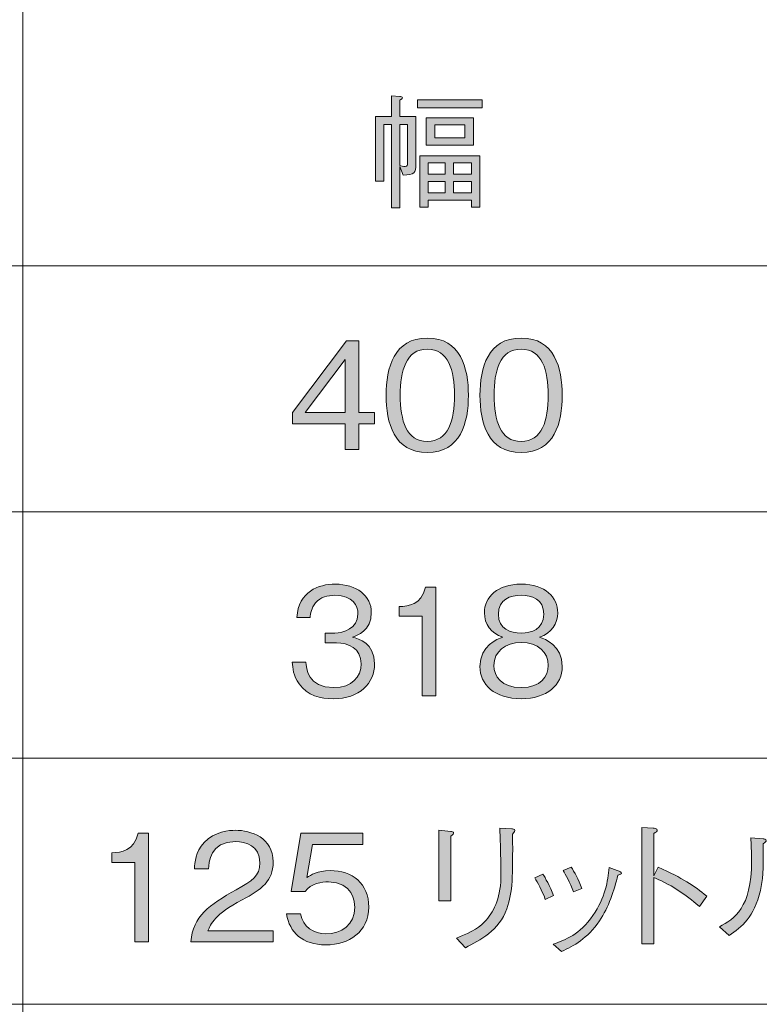
# Model space of a CAD drawing. Units: millimetres. Extents: x 0 to 420, y -297 to 0.
# Drawn here: x 336 to 357, y -56 to -28 of the extents above; entities that cross this region are included whole.
import ezdxf

# ---------------------------------------------------------------- set-up
doc = ezdxf.new("R2010")
doc.units = ezdxf.units.MM
doc.header["$MEASUREMENT"] = 0
doc.layers.add('_U+8868_U+30B1_U+30A4', color=7, linetype='Continuous')
doc.layers.add('_U+8868_U+6587_U+5B57', color=7, linetype='Continuous')

# ---------------------------------------------------------------- blocks, each defined once
blk = doc.blocks.new('block 10')
at = {"layer": '_U+8868_U+30B1_U+30A4', "color": 7, "lineweight": 9}
for points in [[(302, -35), (406, -35)], [(302, -42), (406, -42)], [(296, -49), (406, -49)], [(296, -56), (406, -56)]]:
    blk.add_lwpolyline(points, dxfattribs=at)
blk = doc.blocks.new('block 11')
at = {"layer": '_U+8868_U+30B1_U+30A4', "color": 7, "lineweight": 9}
blk.add_lwpolyline([(336.001, -49), (336.001, -28)], dxfattribs=at)
blk = doc.blocks.new('block 1625')
at = {"layer": '_U+8868_U+6587_U+5B57'}
h = blk.add_hatch(color=7, dxfattribs=at)
h.dxf.hatch_style = 2
h.paths.add_polyline_path([(345.548, -39.494), (345.548, -40.225), (345.167, -40.225), (345.167, -39.494), (343.665, -39.494), (343.665, -39.168), (345.201, -37.137), (345.548, -37.137), (345.548, -39.168), (346.001, -39.168), (346.001, -39.494)])
h.paths.add_polyline_path([(345.167, -37.666), (344.029, -39.168), (345.167, -39.168)])
h = blk.add_hatch(color=7, dxfattribs=at)
h.dxf.hatch_style = 2
edge = h.paths.add_edge_path()
edge.add_spline(control_points=[(347.5, -40.31), (346.552, -40.31), (346.328, -39.46), (346.328, -38.681), (346.328, -37.903), (346.552, -37.052), (347.5, -37.052), (348.448, -37.052), (348.667, -37.911), (348.667, -38.681), (348.667, -39.455), (348.448, -40.31), (347.5, -40.31)], knot_values=[0, 0, 0, 0, 1, 1, 1, 2, 2, 2, 3, 3, 3, 4, 4, 4, 4], degree=3, periodic=1)
edge = h.paths.add_edge_path()
edge.add_spline(control_points=[(347.5, -37.369), (346.895, -37.369), (346.73, -37.987), (346.73, -38.681), (346.73, -39.405), (346.907, -39.993), (347.5, -39.993), (348.096, -39.993), (348.27, -39.4), (348.27, -38.681), (348.27, -37.966), (348.096, -37.369), (347.5, -37.369)], knot_values=[0, 0, 0, 0, 1, 1, 1, 2, 2, 2, 3, 3, 3, 4, 4, 4, 4], degree=3, periodic=1)
h = blk.add_hatch(color=7, dxfattribs=at)
h.dxf.hatch_style = 2
edge = h.paths.add_edge_path()
edge.add_spline(control_points=[(350.167, -40.31), (349.219, -40.31), (348.995, -39.46), (348.995, -38.681), (348.995, -37.903), (349.219, -37.052), (350.167, -37.052), (351.114, -37.052), (351.334, -37.911), (351.334, -38.681), (351.334, -39.455), (351.114, -40.31), (350.167, -40.31)], knot_values=[0, 0, 0, 0, 1, 1, 1, 2, 2, 2, 3, 3, 3, 4, 4, 4, 4], degree=3, periodic=1)
edge = h.paths.add_edge_path()
edge.add_spline(control_points=[(350.167, -37.369), (349.561, -37.369), (349.396, -37.987), (349.396, -38.681), (349.396, -39.405), (349.574, -39.993), (350.167, -39.993), (350.763, -39.993), (350.937, -39.4), (350.937, -38.681), (350.937, -37.966), (350.763, -37.369), (350.167, -37.369)], knot_values=[0, 0, 0, 0, 1, 1, 1, 2, 2, 2, 3, 3, 3, 4, 4, 4, 4], degree=3, periodic=1)
at = {"layer": '_U+8868_U+6587_U+5B57', "lineweight": 0}
for points in [[(345.548, -39.494), (345.548, -40.225), (345.167, -40.225), (345.167, -39.494), (343.665, -39.494), (343.665, -39.168), (345.201, -37.137), (345.548, -37.137), (345.548, -39.168), (346.001, -39.168), (346.001, -39.494), (345.548, -39.494)], [(345.167, -37.666), (344.029, -39.168), (345.167, -39.168), (345.167, -37.666)]]:
    blk.add_lwpolyline(points, dxfattribs=at)
for points in [[(347.5, -40.31), (346.552, -40.31), (346.328, -39.46), (346.328, -38.681), (346.328, -37.903), (346.552, -37.052), (347.5, -37.052), (348.448, -37.052), (348.667, -37.911), (348.667, -38.681), (348.667, -39.455), (348.448, -40.31), (347.5, -40.31)], [(350.167, -40.31), (349.219, -40.31), (348.995, -39.46), (348.995, -38.681), (348.995, -37.903), (349.219, -37.052), (350.167, -37.052), (351.114, -37.052), (351.334, -37.911), (351.334, -38.681), (351.334, -39.455), (351.114, -40.31), (350.167, -40.31)], [(347.5, -37.369), (346.895, -37.369), (346.73, -37.987), (346.73, -38.681), (346.73, -39.405), (346.907, -39.993), (347.5, -39.993), (348.096, -39.993), (348.27, -39.4), (348.27, -38.681), (348.27, -37.966), (348.096, -37.369), (347.5, -37.369)], [(350.167, -37.369), (349.561, -37.369), (349.396, -37.987), (349.396, -38.681), (349.396, -39.405), (349.574, -39.993), (350.167, -39.993), (350.763, -39.993), (350.937, -39.4), (350.937, -38.681), (350.937, -37.966), (350.763, -37.369), (350.167, -37.369)]]:
    blk.add_open_spline(points, degree=3, knots=[0, 0, 0, 0, 1, 1, 1, 2, 2, 2, 3, 3, 3, 4, 4, 4, 4], dxfattribs=at)
blk = doc.blocks.new('block 1629')
at = {"layer": '_U+8868_U+6587_U+5B57'}
h = blk.add_hatch(color=7, dxfattribs=at)
h.dxf.hatch_style = 2
edge = h.paths.add_edge_path()
edge.add_spline(control_points=[(344.829, -47.31), (344.473, -47.31), (344.088, -47.221), (343.856, -46.891), (343.686, -46.654), (343.674, -46.434), (343.661, -46.273), (343.661, -46.273), (344.046, -46.273), (344.046, -46.273), (344.059, -46.434), (344.097, -46.993), (344.837, -46.993), (345.357, -46.993), (345.62, -46.692), (345.62, -46.316), (345.62, -45.867), (345.247, -45.723), (344.917, -45.723), (344.917, -45.723), (344.592, -45.723), (344.592, -45.723), (344.592, -45.723), (344.592, -45.444), (344.592, -45.444), (344.592, -45.444), (344.867, -45.444), (344.867, -45.444), (345.104, -45.444), (345.527, -45.313), (345.527, -44.903), (345.527, -44.666), (345.391, -44.369), (344.875, -44.369), (344.672, -44.369), (344.461, -44.42), (344.325, -44.581), (344.198, -44.733), (344.181, -44.886), (344.168, -45.004), (344.168, -45.004), (343.788, -45.004), (343.788, -45.004), (343.847, -44.255), (344.406, -44.052), (344.88, -44.052), (345.497, -44.052), (345.908, -44.382), (345.908, -44.86), (345.908, -45.385), (345.501, -45.516), (345.37, -45.558), (345.544, -45.605), (346.001, -45.719), (346.001, -46.32), (346.001, -46.87), (345.573, -47.31), (344.829, -47.31)], knot_values=[0, 0, 0, 0, 1, 1, 1, 2, 2, 2, 3, 3, 3, 4, 4, 4, 5, 5, 5, 6, 6, 6, 7, 7, 7, 8, 8, 8, 9, 9, 9, 10, 10, 10, 11, 11, 11, 12, 12, 12, 13, 13, 13, 14, 14, 14, 15, 15, 15, 16, 16, 16, 17, 17, 17, 18, 18, 18, 19, 19, 19, 19], degree=3, periodic=1)
h = blk.add_hatch(color=7, dxfattribs=at)
h.dxf.hatch_style = 2
edge = h.paths.add_edge_path()
edge.add_spline(control_points=[(347.352, -47.225), (347.352, -47.225), (347.352, -44.966), (347.352, -44.966), (347.352, -44.966), (346.7, -44.966), (346.7, -44.966), (346.7, -44.966), (346.7, -44.691), (346.7, -44.691), (346.975, -44.674), (347.318, -44.653), (347.449, -44.137), (347.449, -44.137), (347.741, -44.137), (347.741, -44.137), (347.741, -44.137), (347.741, -47.225), (347.741, -47.225), (347.741, -47.225), (347.352, -47.225), (347.352, -47.225)], knot_values=[0, 0, 0, 0, 1, 1, 1, 2, 2, 2, 3, 3, 3, 4, 4, 4, 5, 5, 5, 6, 6, 6, 7, 7, 7, 7], degree=3, periodic=1)
h = blk.add_hatch(color=7, dxfattribs=at)
h.dxf.hatch_style = 2
edge = h.paths.add_edge_path()
edge.add_spline(control_points=[(350.167, -47.31), (349.409, -47.31), (348.995, -46.908), (348.995, -46.392), (348.995, -45.795), (349.494, -45.613), (349.642, -45.558), (349.308, -45.453), (349.121, -45.178), (349.121, -44.869), (349.121, -44.412), (349.494, -44.052), (350.167, -44.052), (350.856, -44.052), (351.208, -44.429), (351.208, -44.869), (351.208, -45.169), (351.03, -45.448), (350.691, -45.558), (350.839, -45.613), (351.334, -45.795), (351.334, -46.392), (351.334, -46.921), (350.907, -47.31), (350.167, -47.31)], knot_values=[0, 0, 0, 0, 1, 1, 1, 2, 2, 2, 3, 3, 3, 4, 4, 4, 5, 5, 5, 6, 6, 6, 7, 7, 7, 8, 8, 8, 8], degree=3, periodic=1)
edge = h.paths.add_edge_path()
edge.add_spline(control_points=[(350.167, -45.711), (349.714, -45.711), (349.392, -45.964), (349.392, -46.367), (349.392, -46.671), (349.596, -46.993), (350.167, -46.993), (350.733, -46.993), (350.937, -46.671), (350.937, -46.367), (350.937, -45.986), (350.645, -45.711), (350.167, -45.711)], knot_values=[0, 0, 0, 0, 1, 1, 1, 2, 2, 2, 3, 3, 3, 4, 4, 4, 4], degree=3, periodic=1)
edge = h.paths.add_edge_path()
edge.add_spline(control_points=[(350.167, -44.369), (349.866, -44.369), (349.519, -44.479), (349.519, -44.907), (349.519, -45.334), (349.87, -45.444), (350.167, -45.444), (350.45, -45.444), (350.81, -45.343), (350.81, -44.907), (350.81, -44.479), (350.463, -44.369), (350.167, -44.369)], knot_values=[0, 0, 0, 0, 1, 1, 1, 2, 2, 2, 3, 3, 3, 4, 4, 4, 4], degree=3, periodic=1)
at = {"layer": '_U+8868_U+6587_U+5B57', "lineweight": 0}
for points, knots in [([(344.829, -47.31), (344.473, -47.31), (344.088, -47.221), (343.856, -46.891), (343.686, -46.654), (343.674, -46.434), (343.661, -46.273), (343.661, -46.273), (344.046, -46.273), (344.046, -46.273), (344.059, -46.434), (344.097, -46.993), (344.837, -46.993), (345.357, -46.993), (345.62, -46.692), (345.62, -46.316), (345.62, -45.867), (345.247, -45.723), (344.917, -45.723), (344.917, -45.723), (344.592, -45.723), (344.592, -45.723), (344.592, -45.723), (344.592, -45.444), (344.592, -45.444), (344.592, -45.444), (344.867, -45.444), (344.867, -45.444), (345.104, -45.444), (345.527, -45.313), (345.527, -44.903), (345.527, -44.666), (345.391, -44.369), (344.875, -44.369), (344.672, -44.369), (344.461, -44.42), (344.325, -44.581), (344.198, -44.733), (344.181, -44.886), (344.168, -45.004), (344.168, -45.004), (343.788, -45.004), (343.788, -45.004), (343.847, -44.255), (344.406, -44.052), (344.88, -44.052), (345.497, -44.052), (345.908, -44.382), (345.908, -44.86), (345.908, -45.385), (345.501, -45.516), (345.37, -45.558), (345.544, -45.605), (346.001, -45.719), (346.001, -46.32), (346.001, -46.87), (345.573, -47.31), (344.829, -47.31)], [0, 0, 0, 0, 1, 1, 1, 2, 2, 2, 3, 3, 3, 4, 4, 4, 5, 5, 5, 6, 6, 6, 7, 7, 7, 8, 8, 8, 9, 9, 9, 10, 10, 10, 11, 11, 11, 12, 12, 12, 13, 13, 13, 14, 14, 14, 15, 15, 15, 16, 16, 16, 17, 17, 17, 18, 18, 18, 19, 19, 19, 19]), ([(347.352, -47.225), (347.352, -47.225), (347.352, -44.966), (347.352, -44.966), (347.352, -44.966), (346.7, -44.966), (346.7, -44.966), (346.7, -44.966), (346.7, -44.691), (346.7, -44.691), (346.975, -44.674), (347.318, -44.653), (347.449, -44.137), (347.449, -44.137), (347.741, -44.137), (347.741, -44.137), (347.741, -44.137), (347.741, -47.225), (347.741, -47.225), (347.741, -47.225), (347.352, -47.225), (347.352, -47.225)], [0, 0, 0, 0, 1, 1, 1, 2, 2, 2, 3, 3, 3, 4, 4, 4, 5, 5, 5, 6, 6, 6, 7, 7, 7, 7]), ([(350.167, -47.31), (349.409, -47.31), (348.995, -46.908), (348.995, -46.392), (348.995, -45.795), (349.494, -45.613), (349.642, -45.558), (349.308, -45.453), (349.121, -45.178), (349.121, -44.869), (349.121, -44.412), (349.494, -44.052), (350.167, -44.052), (350.856, -44.052), (351.208, -44.429), (351.208, -44.869), (351.208, -45.169), (351.03, -45.448), (350.691, -45.558), (350.839, -45.613), (351.334, -45.795), (351.334, -46.392), (351.334, -46.921), (350.907, -47.31), (350.167, -47.31)], [0, 0, 0, 0, 1, 1, 1, 2, 2, 2, 3, 3, 3, 4, 4, 4, 5, 5, 5, 6, 6, 6, 7, 7, 7, 8, 8, 8, 8]), ([(350.167, -44.369), (349.866, -44.369), (349.519, -44.479), (349.519, -44.907), (349.519, -45.334), (349.87, -45.444), (350.167, -45.444), (350.45, -45.444), (350.81, -45.343), (350.81, -44.907), (350.81, -44.479), (350.463, -44.369), (350.167, -44.369)], [0, 0, 0, 0, 1, 1, 1, 2, 2, 2, 3, 3, 3, 4, 4, 4, 4]), ([(350.167, -45.711), (349.714, -45.711), (349.392, -45.964), (349.392, -46.367), (349.392, -46.671), (349.596, -46.993), (350.167, -46.993), (350.733, -46.993), (350.937, -46.671), (350.937, -46.367), (350.937, -45.986), (350.645, -45.711), (350.167, -45.711)], [0, 0, 0, 0, 1, 1, 1, 2, 2, 2, 3, 3, 3, 4, 4, 4, 4])]:
    blk.add_open_spline(points, degree=3, knots=knots, dxfattribs=at)
blk = doc.blocks.new('block 1658')
at = {"layer": '_U+8868_U+6587_U+5B57'}
h = blk.add_hatch(color=7, dxfattribs=at)
h.dxf.hatch_style = 2
edge = h.paths.add_edge_path()
edge.add_spline(control_points=[(339.185, -54.225), (339.185, -54.225), (339.185, -51.966), (339.185, -51.966), (339.185, -51.966), (338.533, -51.966), (338.533, -51.966), (338.533, -51.966), (338.533, -51.691), (338.533, -51.691), (338.809, -51.674), (339.151, -51.653), (339.282, -51.137), (339.282, -51.137), (339.574, -51.137), (339.574, -51.137), (339.574, -51.137), (339.574, -54.225), (339.574, -54.225), (339.574, -54.225), (339.185, -54.225), (339.185, -54.225)], knot_values=[0, 0, 0, 0, 1, 1, 1, 2, 2, 2, 3, 3, 3, 4, 4, 4, 5, 5, 5, 6, 6, 6, 7, 7, 7, 7], degree=3, periodic=1)
h = blk.add_hatch(color=7, dxfattribs=at)
h.dxf.hatch_style = 2
edge = h.paths.add_edge_path()
edge.add_spline(control_points=[(340.777, -54.225), (340.841, -53.489), (341.294, -53.18), (342.068, -52.74), (342.529, -52.478), (342.736, -52.364), (342.736, -51.975), (342.736, -51.488), (342.338, -51.369), (342.051, -51.369), (341.323, -51.369), (341.289, -51.983), (341.281, -52.148), (341.281, -52.148), (340.879, -52.148), (340.879, -52.148), (340.892, -51.97), (340.908, -51.67), (341.154, -51.403), (341.446, -51.078), (341.89, -51.052), (342.042, -51.052), (342.482, -51.052), (343.117, -51.255), (343.117, -51.953), (343.117, -52.499), (342.8, -52.732), (342.233, -53.032), (341.454, -53.447), (341.348, -53.714), (341.264, -53.908), (341.264, -53.908), (343.117, -53.908), (343.117, -53.908), (343.117, -53.908), (343.117, -54.225), (343.117, -54.225), (343.117, -54.225), (340.777, -54.225), (340.777, -54.225)], knot_values=[0, 0, 0, 0, 1, 1, 1, 2, 2, 2, 3, 3, 3, 4, 4, 4, 5, 5, 5, 6, 6, 6, 7, 7, 7, 8, 8, 8, 9, 9, 9, 10, 10, 10, 11, 11, 11, 12, 12, 12, 13, 13, 13, 13], degree=3, periodic=1)
h = blk.add_hatch(color=7, dxfattribs=at)
h.dxf.hatch_style = 2
edge = h.paths.add_edge_path()
edge.add_spline(control_points=[(344.616, -54.31), (343.948, -54.31), (343.588, -53.959), (343.495, -53.43), (343.495, -53.43), (343.897, -53.43), (343.897, -53.43), (343.96, -53.798), (344.265, -53.997), (344.616, -53.997), (345.052, -53.997), (345.437, -53.735), (345.437, -53.24), (345.437, -53.096), (345.386, -52.516), (344.688, -52.516), (344.497, -52.516), (344.197, -52.563), (344.024, -52.795), (344.024, -52.795), (343.626, -52.795), (343.626, -52.795), (343.626, -52.795), (343.901, -51.137), (343.901, -51.137), (343.901, -51.137), (345.665, -51.137), (345.665, -51.137), (345.665, -51.137), (345.665, -51.454), (345.665, -51.454), (345.665, -51.454), (344.235, -51.454), (344.235, -51.454), (344.235, -51.454), (344.079, -52.398), (344.079, -52.398), (344.189, -52.322), (344.367, -52.199), (344.739, -52.199), (345.369, -52.199), (345.835, -52.558), (345.835, -53.235), (345.835, -53.942), (345.272, -54.31), (344.616, -54.31)], knot_values=[0, 0, 0, 0, 1, 1, 1, 2, 2, 2, 3, 3, 3, 4, 4, 4, 5, 5, 5, 6, 6, 6, 7, 7, 7, 8, 8, 8, 9, 9, 9, 10, 10, 10, 11, 11, 11, 12, 12, 12, 13, 13, 13, 14, 14, 14, 15, 15, 15, 15], degree=3, periodic=1)
h = blk.add_hatch(color=7, dxfattribs=at)
h.dxf.hatch_style = 2
edge = h.paths.add_edge_path()
edge.add_spline(control_points=[(348.163, -51.086), (348.198, -51.086), (348.248, -51.099), (348.248, -51.128), (348.248, -51.15), (348.244, -51.158), (348.172, -51.217), (348.172, -51.217), (348.172, -53.058), (348.172, -53.058), (348.172, -53.058), (347.829, -53.058), (347.829, -53.058), (347.829, -53.058), (347.829, -51.052), (347.829, -51.052), (347.829, -51.052), (348.163, -51.086), (348.163, -51.086)], knot_values=[0, 0, 0, 0, 1, 1, 1, 2, 2, 2, 3, 3, 3, 4, 4, 4, 5, 5, 5, 6, 6, 6, 6], degree=3, periodic=1)
edge = h.paths.add_edge_path()
edge.add_spline(control_points=[(348.328, -54.115), (348.815, -53.929), (349.001, -53.802), (349.17, -53.603), (349.416, -53.316), (349.593, -52.948), (349.593, -52.283), (349.593, -52.157), (349.581, -51.59), (349.577, -51.475), (349.572, -51.344), (349.572, -51.323), (349.56, -50.989), (349.56, -50.989), (349.903, -51.006), (349.903, -51.006), (349.919, -51.01), (349.991, -51.014), (349.991, -51.056), (349.991, -51.073), (349.983, -51.082), (349.924, -51.166), (349.928, -52.376), (349.932, -52.791), (349.758, -53.282), (349.543, -53.9), (348.984, -54.187), (348.582, -54.39), (348.582, -54.39), (348.328, -54.115), (348.328, -54.115)], knot_values=[0, 0, 0, 0, 1, 1, 1, 2, 2, 2, 3, 3, 3, 4, 4, 4, 5, 5, 5, 6, 6, 6, 7, 7, 7, 8, 8, 8, 9, 9, 9, 10, 10, 10, 10], degree=3, periodic=1)
h = blk.add_hatch(color=7, dxfattribs=at)
h.dxf.hatch_style = 2
edge = h.paths.add_edge_path()
edge.add_spline(control_points=[(354.056, -52.102), (354.775, -52.415), (355.058, -52.613), (355.444, -52.926), (355.444, -52.926), (355.236, -53.223), (355.236, -53.223), (355.109, -53.113), (354.949, -52.969), (354.656, -52.779), (354.318, -52.554), (354.123, -52.474), (353.933, -52.398), (353.933, -52.398), (353.933, -54.28), (353.933, -54.28), (353.933, -54.28), (353.595, -54.28), (353.595, -54.28), (353.595, -54.28), (353.595, -50.976), (353.595, -50.976), (353.595, -50.976), (353.916, -50.993), (353.916, -50.993), (353.937, -50.993), (354.035, -50.997), (354.035, -51.052), (354.035, -51.078), (354.001, -51.099), (353.933, -51.145), (353.933, -51.145), (353.933, -52.343), (353.933, -52.343), (353.933, -52.343), (354.056, -52.102), (354.056, -52.102)], knot_values=[0, 0, 0, 0, 1, 1, 1, 2, 2, 2, 3, 3, 3, 4, 4, 4, 5, 5, 5, 6, 6, 6, 7, 7, 7, 8, 8, 8, 9, 9, 9, 10, 10, 10, 11, 11, 11, 12, 12, 12, 12], degree=3, periodic=1)
h = blk.add_hatch(color=7, dxfattribs=at)
h.dxf.hatch_style = 2
edge = h.paths.add_edge_path()
edge.add_spline(control_points=[(355.801, -53.798), (356.228, -53.561), (356.715, -53.261), (356.715, -51.932), (356.715, -51.674), (356.702, -51.425), (356.694, -51.264), (356.694, -51.264), (357.041, -51.293), (357.041, -51.293), (357.058, -51.298), (357.134, -51.302), (357.134, -51.344), (357.134, -51.365), (357.125, -51.374), (357.045, -51.433), (357.053, -52.224), (357.032, -52.465), (356.965, -52.761), (356.787, -53.536), (356.444, -53.785), (356.076, -54.048), (356.076, -54.048), (355.801, -53.798), (355.801, -53.798)], knot_values=[0, 0, 0, 0, 1, 1, 1, 2, 2, 2, 3, 3, 3, 4, 4, 4, 5, 5, 5, 6, 6, 6, 7, 7, 7, 8, 8, 8, 8], degree=3, periodic=1)
edge = h.paths.add_edge_path()
edge.add_spline(control_points=[(357.718, -51.175), (357.718, -51.175), (358.056, -51.2), (358.056, -51.2), (358.098, -51.204), (358.137, -51.217), (358.137, -51.243), (358.137, -51.268), (358.124, -51.276), (358.035, -51.331), (358.035, -51.331), (358.035, -53.498), (358.035, -53.498), (358.23, -53.392), (358.437, -53.278), (358.75, -52.956), (359.038, -52.668), (359.148, -52.478), (359.237, -52.33), (359.237, -52.33), (359.457, -52.584), (359.457, -52.584), (359.317, -52.795), (359.161, -53.032), (358.767, -53.379), (358.382, -53.714), (358.128, -53.849), (357.916, -53.963), (357.916, -53.963), (357.718, -53.807), (357.718, -53.807), (357.718, -53.807), (357.718, -51.175), (357.718, -51.175)], knot_values=[0, 0, 0, 0, 1, 1, 1, 2, 2, 2, 3, 3, 3, 4, 4, 4, 5, 5, 5, 6, 6, 6, 7, 7, 7, 8, 8, 8, 9, 9, 9, 10, 10, 10, 11, 11, 11, 11], degree=3, periodic=1)
h = blk.add_hatch(color=7, dxfattribs=at)
h.dxf.hatch_style = 2
h.paths.add_polyline_path([(361.723, -54.124), (361.588, -53.989), (362.963, -52.618), (361.588, -51.247), (361.723, -51.111), (363.094, -52.487), (364.465, -51.111), (364.601, -51.247), (363.225, -52.618), (364.601, -53.989), (364.465, -54.124), (363.094, -52.749)])
edge = h.paths.add_edge_path()
edge.add_spline(control_points=[(362.295, -52.618), (362.295, -52.808), (362.138, -52.969), (361.943, -52.969), (361.749, -52.969), (361.588, -52.812), (361.588, -52.618), (361.588, -52.423), (361.749, -52.267), (361.943, -52.267), (362.138, -52.267), (362.295, -52.427), (362.295, -52.618)], knot_values=[0, 0, 0, 0, 1, 1, 1, 2, 2, 2, 3, 3, 3, 4, 4, 4, 4], degree=3, periodic=1)
edge = h.paths.add_edge_path()
edge.add_spline(control_points=[(363.446, -51.467), (363.446, -51.653), (363.293, -51.818), (363.094, -51.818), (362.9, -51.818), (362.743, -51.657), (362.743, -51.467), (362.743, -51.268), (362.904, -51.111), (363.094, -51.111), (363.293, -51.111), (363.446, -51.272), (363.446, -51.467)], knot_values=[0, 0, 0, 0, 1, 1, 1, 2, 2, 2, 3, 3, 3, 4, 4, 4, 4], degree=3, periodic=1)
edge = h.paths.add_edge_path()
edge.add_spline(control_points=[(363.446, -53.768), (363.446, -53.959), (363.293, -54.124), (363.094, -54.124), (362.9, -54.124), (362.743, -53.963), (362.743, -53.768), (362.743, -53.574), (362.904, -53.417), (363.094, -53.417), (363.293, -53.417), (363.446, -53.578), (363.446, -53.768)], knot_values=[0, 0, 0, 0, 1, 1, 1, 2, 2, 2, 3, 3, 3, 4, 4, 4, 4], degree=3, periodic=1)
edge = h.paths.add_edge_path()
edge.add_spline(control_points=[(364.601, -52.618), (364.601, -52.808), (364.444, -52.969), (364.245, -52.969), (364.055, -52.969), (363.894, -52.812), (363.894, -52.618), (363.894, -52.423), (364.055, -52.267), (364.245, -52.267), (364.444, -52.267), (364.601, -52.427), (364.601, -52.618)], knot_values=[0, 0, 0, 0, 1, 1, 1, 2, 2, 2, 3, 3, 3, 4, 4, 4, 4], degree=3, periodic=1)
h = blk.add_hatch(color=7, dxfattribs=at)
h.dxf.hatch_style = 2
edge = h.paths.add_edge_path()
edge.add_spline(control_points=[(350.784, -52.296), (350.848, -52.402), (350.987, -52.639), (351.085, -52.905), (351.085, -52.905), (350.852, -53.015), (350.852, -53.015), (350.759, -52.753), (350.636, -52.533), (350.556, -52.406), (350.556, -52.406), (350.784, -52.296), (350.784, -52.296)], knot_values=[0, 0, 0, 0, 1, 1, 1, 2, 2, 2, 3, 3, 3, 4, 4, 4, 4], degree=3, periodic=1)
edge = h.paths.add_edge_path()
edge.add_spline(control_points=[(351.072, -54.293), (351.431, -54.162), (351.825, -54.022), (352.206, -53.476), (352.566, -52.965), (352.625, -52.495), (352.671, -52.11), (352.671, -52.11), (352.891, -52.195), (352.891, -52.195), (352.989, -52.224), (353.014, -52.245), (353.014, -52.267), (353.014, -52.296), (353.001, -52.3), (352.917, -52.33), (352.807, -52.749), (352.654, -53.248), (352.396, -53.625), (352.041, -54.145), (351.664, -54.331), (351.313, -54.501), (351.313, -54.501), (351.072, -54.293), (351.072, -54.293)], knot_values=[0, 0, 0, 0, 1, 1, 1, 2, 2, 2, 3, 3, 3, 4, 4, 4, 5, 5, 5, 6, 6, 6, 7, 7, 7, 8, 8, 8, 8], degree=3, periodic=1)
edge = h.paths.add_edge_path()
edge.add_spline(control_points=[(351.588, -52.102), (351.673, -52.22), (351.8, -52.453), (351.889, -52.707), (351.889, -52.707), (351.656, -52.804), (351.656, -52.804), (351.554, -52.533), (351.419, -52.296), (351.36, -52.199), (351.36, -52.199), (351.588, -52.102), (351.588, -52.102)], knot_values=[0, 0, 0, 0, 1, 1, 1, 2, 2, 2, 3, 3, 3, 4, 4, 4, 4], degree=3, periodic=1)
at = {"layer": '_U+8868_U+6587_U+5B57', "lineweight": 0}
blk.add_lwpolyline([(361.723, -54.124), (361.588, -53.989), (362.963, -52.618), (361.588, -51.247), (361.723, -51.111), (363.094, -52.487), (364.465, -51.111), (364.601, -51.247), (363.225, -52.618), (364.601, -53.989), (364.465, -54.124), (363.094, -52.749), (361.723, -54.124)], dxfattribs=at)
for points, knots in [([(339.185, -54.225), (339.185, -54.225), (339.185, -51.966), (339.185, -51.966), (339.185, -51.966), (338.533, -51.966), (338.533, -51.966), (338.533, -51.966), (338.533, -51.691), (338.533, -51.691), (338.809, -51.674), (339.151, -51.653), (339.282, -51.137), (339.282, -51.137), (339.574, -51.137), (339.574, -51.137), (339.574, -51.137), (339.574, -54.225), (339.574, -54.225), (339.574, -54.225), (339.185, -54.225), (339.185, -54.225)], [0, 0, 0, 0, 1, 1, 1, 2, 2, 2, 3, 3, 3, 4, 4, 4, 5, 5, 5, 6, 6, 6, 7, 7, 7, 7]), ([(340.777, -54.225), (340.841, -53.489), (341.294, -53.18), (342.068, -52.74), (342.529, -52.478), (342.736, -52.364), (342.736, -51.975), (342.736, -51.488), (342.338, -51.369), (342.051, -51.369), (341.323, -51.369), (341.289, -51.983), (341.281, -52.148), (341.281, -52.148), (340.879, -52.148), (340.879, -52.148), (340.892, -51.97), (340.908, -51.67), (341.154, -51.403), (341.446, -51.078), (341.89, -51.052), (342.042, -51.052), (342.482, -51.052), (343.117, -51.255), (343.117, -51.953), (343.117, -52.499), (342.8, -52.732), (342.233, -53.032), (341.454, -53.447), (341.348, -53.714), (341.264, -53.908), (341.264, -53.908), (343.117, -53.908), (343.117, -53.908), (343.117, -53.908), (343.117, -54.225), (343.117, -54.225), (343.117, -54.225), (340.777, -54.225), (340.777, -54.225)], [0, 0, 0, 0, 1, 1, 1, 2, 2, 2, 3, 3, 3, 4, 4, 4, 5, 5, 5, 6, 6, 6, 7, 7, 7, 8, 8, 8, 9, 9, 9, 10, 10, 10, 11, 11, 11, 12, 12, 12, 13, 13, 13, 13]), ([(344.616, -54.31), (343.948, -54.31), (343.588, -53.959), (343.495, -53.43), (343.495, -53.43), (343.897, -53.43), (343.897, -53.43), (343.96, -53.798), (344.265, -53.997), (344.616, -53.997), (345.052, -53.997), (345.437, -53.735), (345.437, -53.24), (345.437, -53.096), (345.386, -52.516), (344.688, -52.516), (344.497, -52.516), (344.197, -52.563), (344.024, -52.795), (344.024, -52.795), (343.626, -52.795), (343.626, -52.795), (343.626, -52.795), (343.901, -51.137), (343.901, -51.137), (343.901, -51.137), (345.665, -51.137), (345.665, -51.137), (345.665, -51.137), (345.665, -51.454), (345.665, -51.454), (345.665, -51.454), (344.235, -51.454), (344.235, -51.454), (344.235, -51.454), (344.079, -52.398), (344.079, -52.398), (344.189, -52.322), (344.367, -52.199), (344.739, -52.199), (345.369, -52.199), (345.835, -52.558), (345.835, -53.235), (345.835, -53.942), (345.272, -54.31), (344.616, -54.31)], [0, 0, 0, 0, 1, 1, 1, 2, 2, 2, 3, 3, 3, 4, 4, 4, 5, 5, 5, 6, 6, 6, 7, 7, 7, 8, 8, 8, 9, 9, 9, 10, 10, 10, 11, 11, 11, 12, 12, 12, 13, 13, 13, 14, 14, 14, 15, 15, 15, 15]), ([(348.163, -51.086), (348.198, -51.086), (348.248, -51.099), (348.248, -51.128), (348.248, -51.15), (348.244, -51.158), (348.172, -51.217), (348.172, -51.217), (348.172, -53.058), (348.172, -53.058), (348.172, -53.058), (347.829, -53.058), (347.829, -53.058), (347.829, -53.058), (347.829, -51.052), (347.829, -51.052), (347.829, -51.052), (348.163, -51.086), (348.163, -51.086)], [0, 0, 0, 0, 1, 1, 1, 2, 2, 2, 3, 3, 3, 4, 4, 4, 5, 5, 5, 6, 6, 6, 6]), ([(348.328, -54.115), (348.815, -53.929), (349.001, -53.802), (349.17, -53.603), (349.416, -53.316), (349.593, -52.948), (349.593, -52.283), (349.593, -52.157), (349.581, -51.59), (349.577, -51.475), (349.572, -51.344), (349.572, -51.323), (349.56, -50.989), (349.56, -50.989), (349.903, -51.006), (349.903, -51.006), (349.919, -51.01), (349.991, -51.014), (349.991, -51.056), (349.991, -51.073), (349.983, -51.082), (349.924, -51.166), (349.928, -52.376), (349.932, -52.791), (349.758, -53.282), (349.543, -53.9), (348.984, -54.187), (348.582, -54.39), (348.582, -54.39), (348.328, -54.115), (348.328, -54.115)], [0, 0, 0, 0, 1, 1, 1, 2, 2, 2, 3, 3, 3, 4, 4, 4, 5, 5, 5, 6, 6, 6, 7, 7, 7, 8, 8, 8, 9, 9, 9, 10, 10, 10, 10]), ([(354.056, -52.102), (354.775, -52.415), (355.058, -52.613), (355.444, -52.926), (355.444, -52.926), (355.236, -53.223), (355.236, -53.223), (355.109, -53.113), (354.949, -52.969), (354.656, -52.779), (354.318, -52.554), (354.123, -52.474), (353.933, -52.398), (353.933, -52.398), (353.933, -54.28), (353.933, -54.28), (353.933, -54.28), (353.595, -54.28), (353.595, -54.28), (353.595, -54.28), (353.595, -50.976), (353.595, -50.976), (353.595, -50.976), (353.916, -50.993), (353.916, -50.993), (353.937, -50.993), (354.035, -50.997), (354.035, -51.052), (354.035, -51.078), (354.001, -51.099), (353.933, -51.145), (353.933, -51.145), (353.933, -52.343), (353.933, -52.343), (353.933, -52.343), (354.056, -52.102), (354.056, -52.102)], [0, 0, 0, 0, 1, 1, 1, 2, 2, 2, 3, 3, 3, 4, 4, 4, 5, 5, 5, 6, 6, 6, 7, 7, 7, 8, 8, 8, 9, 9, 9, 10, 10, 10, 11, 11, 11, 12, 12, 12, 12]), ([(357.718, -51.175), (357.718, -51.175), (358.056, -51.2), (358.056, -51.2), (358.098, -51.204), (358.137, -51.217), (358.137, -51.243), (358.137, -51.268), (358.124, -51.276), (358.035, -51.331), (358.035, -51.331), (358.035, -53.498), (358.035, -53.498), (358.23, -53.392), (358.437, -53.278), (358.75, -52.956), (359.038, -52.668), (359.148, -52.478), (359.237, -52.33), (359.237, -52.33), (359.457, -52.584), (359.457, -52.584), (359.317, -52.795), (359.161, -53.032), (358.767, -53.379), (358.382, -53.714), (358.128, -53.849), (357.916, -53.963), (357.916, -53.963), (357.718, -53.807), (357.718, -53.807), (357.718, -53.807), (357.718, -51.175), (357.718, -51.175)], [0, 0, 0, 0, 1, 1, 1, 2, 2, 2, 3, 3, 3, 4, 4, 4, 5, 5, 5, 6, 6, 6, 7, 7, 7, 8, 8, 8, 9, 9, 9, 10, 10, 10, 11, 11, 11, 11]), ([(363.446, -51.467), (363.446, -51.653), (363.293, -51.818), (363.094, -51.818), (362.9, -51.818), (362.743, -51.657), (362.743, -51.467), (362.743, -51.268), (362.904, -51.111), (363.094, -51.111), (363.293, -51.111), (363.446, -51.272), (363.446, -51.467)], [0, 0, 0, 0, 1, 1, 1, 2, 2, 2, 3, 3, 3, 4, 4, 4, 4]), ([(355.801, -53.798), (356.228, -53.561), (356.715, -53.261), (356.715, -51.932), (356.715, -51.674), (356.702, -51.425), (356.694, -51.264), (356.694, -51.264), (357.041, -51.293), (357.041, -51.293), (357.058, -51.298), (357.134, -51.302), (357.134, -51.344), (357.134, -51.365), (357.125, -51.374), (357.045, -51.433), (357.053, -52.224), (357.032, -52.465), (356.965, -52.761), (356.787, -53.536), (356.444, -53.785), (356.076, -54.048), (356.076, -54.048), (355.801, -53.798), (355.801, -53.798)], [0, 0, 0, 0, 1, 1, 1, 2, 2, 2, 3, 3, 3, 4, 4, 4, 5, 5, 5, 6, 6, 6, 7, 7, 7, 8, 8, 8, 8]), ([(350.784, -52.296), (350.848, -52.402), (350.987, -52.639), (351.085, -52.905), (351.085, -52.905), (350.852, -53.015), (350.852, -53.015), (350.759, -52.753), (350.636, -52.533), (350.556, -52.406), (350.556, -52.406), (350.784, -52.296), (350.784, -52.296)], [0, 0, 0, 0, 1, 1, 1, 2, 2, 2, 3, 3, 3, 4, 4, 4, 4]), ([(351.072, -54.293), (351.431, -54.162), (351.825, -54.022), (352.206, -53.476), (352.566, -52.965), (352.625, -52.495), (352.671, -52.11), (352.671, -52.11), (352.891, -52.195), (352.891, -52.195), (352.989, -52.224), (353.014, -52.245), (353.014, -52.267), (353.014, -52.296), (353.001, -52.3), (352.917, -52.33), (352.807, -52.749), (352.654, -53.248), (352.396, -53.625), (352.041, -54.145), (351.664, -54.331), (351.313, -54.501), (351.313, -54.501), (351.072, -54.293), (351.072, -54.293)], [0, 0, 0, 0, 1, 1, 1, 2, 2, 2, 3, 3, 3, 4, 4, 4, 5, 5, 5, 6, 6, 6, 7, 7, 7, 8, 8, 8, 8]), ([(351.588, -52.102), (351.673, -52.22), (351.8, -52.453), (351.889, -52.707), (351.889, -52.707), (351.656, -52.804), (351.656, -52.804), (351.554, -52.533), (351.419, -52.296), (351.36, -52.199), (351.36, -52.199), (351.588, -52.102), (351.588, -52.102)], [0, 0, 0, 0, 1, 1, 1, 2, 2, 2, 3, 3, 3, 4, 4, 4, 4]), ([(362.295, -52.618), (362.295, -52.808), (362.138, -52.969), (361.943, -52.969), (361.749, -52.969), (361.588, -52.812), (361.588, -52.618), (361.588, -52.423), (361.749, -52.267), (361.943, -52.267), (362.138, -52.267), (362.295, -52.427), (362.295, -52.618)], [0, 0, 0, 0, 1, 1, 1, 2, 2, 2, 3, 3, 3, 4, 4, 4, 4]), ([(364.601, -52.618), (364.601, -52.808), (364.444, -52.969), (364.245, -52.969), (364.055, -52.969), (363.894, -52.812), (363.894, -52.618), (363.894, -52.423), (364.055, -52.267), (364.245, -52.267), (364.444, -52.267), (364.601, -52.427), (364.601, -52.618)], [0, 0, 0, 0, 1, 1, 1, 2, 2, 2, 3, 3, 3, 4, 4, 4, 4]), ([(363.446, -53.768), (363.446, -53.959), (363.293, -54.124), (363.094, -54.124), (362.9, -54.124), (362.743, -53.963), (362.743, -53.768), (362.743, -53.574), (362.904, -53.417), (363.094, -53.417), (363.293, -53.417), (363.446, -53.578), (363.446, -53.768)], [0, 0, 0, 0, 1, 1, 1, 2, 2, 2, 3, 3, 3, 4, 4, 4, 4])]:
    blk.add_open_spline(points, degree=3, knots=knots, dxfattribs=at)
blk = doc.blocks.new('block 1677')
at = {"layer": '_U+8868_U+6587_U+5B57'}
h = blk.add_hatch(color=7, dxfattribs=at)
h.dxf.hatch_style = 2
edge = h.paths.add_edge_path()
edge.add_spline(control_points=[(347.172, -32.107), (347.172, -32.36), (347.13, -32.42), (346.816, -32.417), (346.816, -32.417), (346.717, -32.177), (346.717, -32.177), (346.717, -32.177), (346.717, -33.355), (346.717, -33.355), (346.717, -33.355), (346.477, -33.355), (346.477, -33.355), (346.477, -33.355), (346.477, -30.985), (346.477, -30.985), (346.477, -30.985), (346.259, -30.985), (346.259, -30.985), (346.259, -30.985), (346.259, -32.59), (346.259, -32.59), (346.259, -32.59), (346.022, -32.59), (346.022, -32.59), (346.022, -32.59), (346.022, -30.756), (346.022, -30.756), (346.022, -30.756), (346.477, -30.756), (346.477, -30.756), (346.477, -30.756), (346.477, -30.167), (346.477, -30.167), (346.477, -30.167), (346.717, -30.185), (346.717, -30.185), (346.745, -30.189), (346.791, -30.192), (346.791, -30.22), (346.791, -30.248), (346.756, -30.266), (346.717, -30.287), (346.717, -30.287), (346.717, -30.756), (346.717, -30.756), (346.717, -30.756), (347.172, -30.756), (347.172, -30.756), (347.172, -30.756), (347.172, -32.107), (347.172, -32.107)], knot_values=[0, 0, 0, 0, 1, 1, 1, 2, 2, 2, 3, 3, 3, 4, 4, 4, 5, 5, 5, 6, 6, 6, 7, 7, 7, 8, 8, 8, 9, 9, 9, 10, 10, 10, 11, 11, 11, 12, 12, 12, 13, 13, 13, 14, 14, 14, 15, 15, 15, 16, 16, 16, 17, 17, 17, 17], degree=3, periodic=1)
edge = h.paths.add_edge_path()
edge.add_spline(control_points=[(346.717, -30.985), (346.717, -30.985), (346.717, -32.149), (346.717, -32.149), (346.749, -32.159), (346.816, -32.174), (346.872, -32.174), (346.936, -32.174), (346.936, -32.128), (346.936, -32.082), (346.936, -32.082), (346.936, -30.985), (346.936, -30.985), (346.936, -30.985), (346.717, -30.985), (346.717, -30.985)], knot_values=[0, 0, 0, 0, 1, 1, 1, 2, 2, 2, 3, 3, 3, 4, 4, 4, 5, 5, 5, 5], degree=3, periodic=1)
h.paths.add_polyline_path([(347.221, -30.506), (347.221, -30.277), (349.055, -30.277), (349.055, -30.506)])
h.paths.add_polyline_path([(348.751, -33.327), (348.751, -33.133), (347.524, -33.133), (347.524, -33.334), (347.285, -33.334), (347.285, -31.867), (348.991, -31.867), (348.991, -33.327)])
h.paths.add_polyline_path([(347.464, -31.564), (347.464, -30.792), (348.811, -30.792), (348.811, -31.564)])
h.paths.add_polyline_path([(348.004, -32.392), (348.004, -32.075), (347.524, -32.075), (347.524, -32.392)])
h.paths.add_polyline_path([(348.004, -32.921), (348.004, -32.597), (347.524, -32.597), (347.524, -32.921)])
h.paths.add_polyline_path([(348.564, -30.992), (347.711, -30.992), (347.711, -31.359), (348.564, -31.359)])
h.paths.add_polyline_path([(348.751, -32.075), (348.244, -32.075), (348.244, -32.392), (348.751, -32.392)])
h.paths.add_polyline_path([(348.751, -32.597), (348.244, -32.597), (348.244, -32.921), (348.751, -32.921)])
at = {"layer": '_U+8868_U+6587_U+5B57', "lineweight": 0}
for points in [[(347.221, -30.506), (347.221, -30.277), (349.055, -30.277), (349.055, -30.506), (347.221, -30.506)], [(347.464, -31.564), (347.464, -30.792), (348.811, -30.792), (348.811, -31.564), (347.464, -31.564)], [(348.564, -30.992), (347.711, -30.992), (347.711, -31.359), (348.564, -31.359), (348.564, -30.992)], [(348.751, -33.327), (348.751, -33.133), (347.524, -33.133), (347.524, -33.334), (347.285, -33.334), (347.285, -31.867), (348.991, -31.867), (348.991, -33.327), (348.751, -33.327)], [(348.004, -32.392), (348.004, -32.075), (347.524, -32.075), (347.524, -32.392), (348.004, -32.392)], [(348.751, -32.075), (348.244, -32.075), (348.244, -32.392), (348.751, -32.392), (348.751, -32.075)], [(348.004, -32.921), (348.004, -32.597), (347.524, -32.597), (347.524, -32.921), (348.004, -32.921)], [(348.751, -32.597), (348.244, -32.597), (348.244, -32.921), (348.751, -32.921), (348.751, -32.597)]]:
    blk.add_lwpolyline(points, dxfattribs=at)
for points, knots in [([(347.172, -32.107), (347.172, -32.36), (347.13, -32.42), (346.816, -32.417), (346.816, -32.417), (346.717, -32.177), (346.717, -32.177), (346.717, -32.177), (346.717, -33.355), (346.717, -33.355), (346.717, -33.355), (346.477, -33.355), (346.477, -33.355), (346.477, -33.355), (346.477, -30.985), (346.477, -30.985), (346.477, -30.985), (346.259, -30.985), (346.259, -30.985), (346.259, -30.985), (346.259, -32.59), (346.259, -32.59), (346.259, -32.59), (346.022, -32.59), (346.022, -32.59), (346.022, -32.59), (346.022, -30.756), (346.022, -30.756), (346.022, -30.756), (346.477, -30.756), (346.477, -30.756), (346.477, -30.756), (346.477, -30.167), (346.477, -30.167), (346.477, -30.167), (346.717, -30.185), (346.717, -30.185), (346.745, -30.189), (346.791, -30.192), (346.791, -30.22), (346.791, -30.248), (346.756, -30.266), (346.717, -30.287), (346.717, -30.287), (346.717, -30.756), (346.717, -30.756), (346.717, -30.756), (347.172, -30.756), (347.172, -30.756), (347.172, -30.756), (347.172, -32.107), (347.172, -32.107)], [0, 0, 0, 0, 1, 1, 1, 2, 2, 2, 3, 3, 3, 4, 4, 4, 5, 5, 5, 6, 6, 6, 7, 7, 7, 8, 8, 8, 9, 9, 9, 10, 10, 10, 11, 11, 11, 12, 12, 12, 13, 13, 13, 14, 14, 14, 15, 15, 15, 16, 16, 16, 17, 17, 17, 17]), ([(346.717, -30.985), (346.717, -30.985), (346.717, -32.149), (346.717, -32.149), (346.749, -32.159), (346.816, -32.174), (346.872, -32.174), (346.936, -32.174), (346.936, -32.128), (346.936, -32.082), (346.936, -32.082), (346.936, -30.985), (346.936, -30.985), (346.936, -30.985), (346.717, -30.985), (346.717, -30.985)], [0, 0, 0, 0, 1, 1, 1, 2, 2, 2, 3, 3, 3, 4, 4, 4, 5, 5, 5, 5])]:
    blk.add_open_spline(points, degree=3, knots=knots, dxfattribs=at)

msp = doc.modelspace()

# ---------------------------------------------------------------- linework, layer by layer
at = {"layer": '_U+8868_U+30B1_U+30A4', "color": 7, "lineweight": 9}
msp.add_lwpolyline([(336.001, -203), (336.001, -14)], dxfattribs=at)

# ---------------------------------------------------------------- block references
at = {"layer": '_U+8868_U+30B1_U+30A4'}
for name in ['block 10', 'block 11']:
    msp.add_blockref(name, (0, 0), dxfattribs=at)
at = {"layer": '_U+8868_U+6587_U+5B57'}
for name in ['block 1677', 'block 1625', 'block 1629', 'block 1658']:
    msp.add_blockref(name, (0, 0), dxfattribs=at)

doc.saveas('drawing.dxf')
